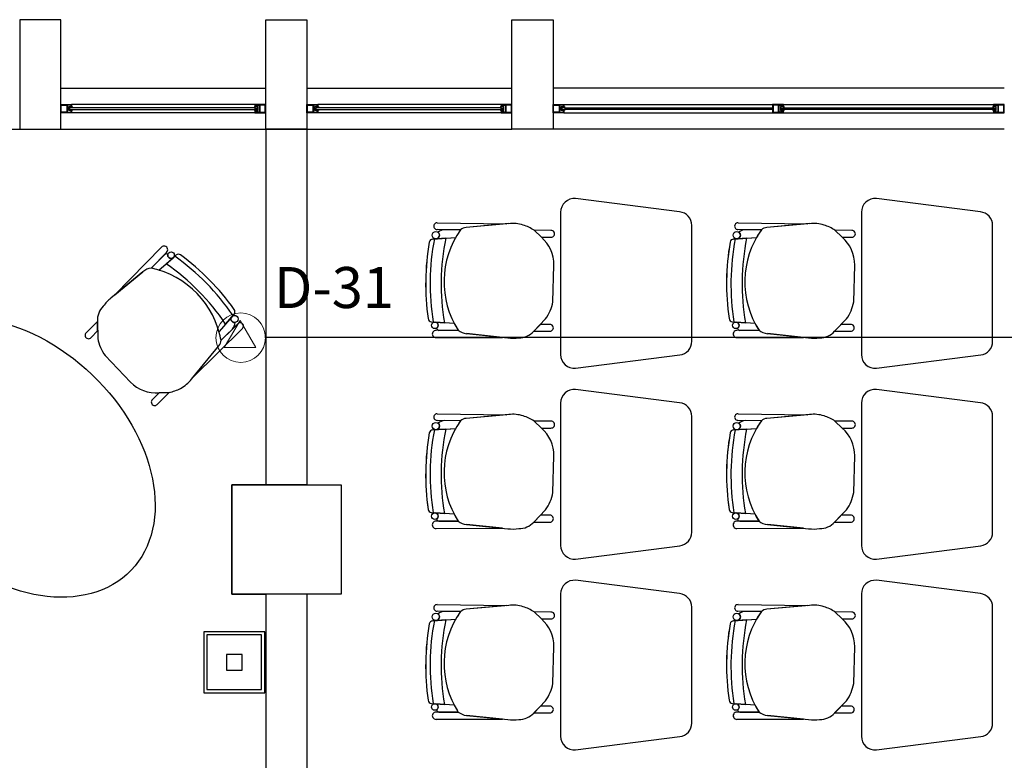
# Model space of a CAD drawing. Units: millimetres. Extents: x 46 to 314, y 39 to 76.
# Drawn here: x 293 to 297, y 73 to 76 of the extents above; entities that cross this region are included whole.
import ezdxf

# ---------------------------------------------------------------- set-up
doc = ezdxf.new("R2010")
doc.units = ezdxf.units.MM
doc.layers.add('Plano', color=251, linetype='Continuous')
doc.layers.add('Tuberia Piso', color=5, linetype='Continuous')
doc.layers.add('Salida de Datos', color=30, linetype='Continuous', lineweight=5)
doc.layers.add('TEXTO', color=7, linetype='Continuous', lineweight=5)
doc.styles.add('SIMPLEX', font='simplex.shx')

# ---------------------------------------------------------------- blocks, each defined once
blk = doc.blocks.new('A$C55952188')
at = {"layer": 'Plano', "color": 255}
for p, q in [((-21.1311, -0.3679), (-21.1311, -0.7679)), ((-20.9811, -0.3679), (-21.1311, -0.3679)), ((-20.9811, -0.7679), (-20.9811, -0.3679)), ((-20.2311, -0.7679), (-20.2311, -0.3679)), ((-20.2311, -0.3679), (-20.0811, -0.3679)), ((-20.0811, -0.3679), (-20.0811, -0.7679)), ((-19.3311, -0.7679), (-19.3311, -0.3679)), ((-19.3311, -0.3679), (-19.1811, -0.3679)), ((-19.1811, -0.3679), (-19.1811, -0.7679)), ((-20.9811, -0.6179), (-20.2311, -0.6179)), ((-20.0811, -0.6179), (-19.3311, -0.6179)), ((-17.5311, -0.6179), (-19.1811, -0.6179)), ((-20.9811, -0.7079), (-20.9811, -0.6779)), ((-20.9811, -0.6779), (-20.9631, -0.6779)), ((-20.9791, -0.6799), (-20.959, -0.6799)), ((-20.9791, -0.7059), (-20.9791, -0.6799)), ((-20.9631, -0.6779), (-20.9411, -0.6779)), ((-20.959, -0.6799), (-20.959, -0.7059)), ((-20.9431, -0.6799), (-20.957, -0.6799)), ((-20.957, -0.6799), (-20.957, -0.7059)), ((-20.9431, -0.6859), (-20.9431, -0.6799)), ((-20.2711, -0.6779), (-20.9411, -0.6779)), ((-20.9411, -0.6779), (-20.9411, -0.6859)), ((-20.2711, -0.6779), (-20.2711, -0.6859)), ((-20.249, -0.6779), (-20.2711, -0.6779)), ((-20.2691, -0.6859), (-20.2691, -0.6799)), ((-20.2691, -0.6799), (-20.2551, -0.6799)), ((-20.2551, -0.6799), (-20.2551, -0.7059)), ((-20.2331, -0.6799), (-20.2531, -0.6799)), ((-20.2531, -0.6799), (-20.2531, -0.7059)), ((-20.2311, -0.6779), (-20.249, -0.6779)), ((-20.2331, -0.7059), (-20.2331, -0.6799)), ((-20.2311, -0.7079), (-20.2311, -0.6779)), ((-20.0811, -0.7079), (-20.0811, -0.6779)), ((-20.0811, -0.6779), (-20.0631, -0.6779)), ((-20.0791, -0.6799), (-20.059, -0.6799)), ((-20.0791, -0.7059), (-20.0791, -0.6799)), ((-20.0631, -0.6779), (-20.0411, -0.6779)), ((-20.059, -0.6799), (-20.059, -0.7059)), ((-20.0431, -0.6799), (-20.057, -0.6799)), ((-20.057, -0.6799), (-20.057, -0.7059)), ((-20.0431, -0.6859), (-20.0431, -0.6799)), ((-19.3711, -0.6779), (-20.0411, -0.6779)), ((-20.0411, -0.6779), (-20.0411, -0.6859)), ((-19.3711, -0.6779), (-19.3711, -0.6859)), ((-19.349, -0.6779), (-19.3711, -0.6779)), ((-19.3691, -0.6859), (-19.3691, -0.6799)), ((-19.3691, -0.6799), (-19.3551, -0.6799)), ((-19.3551, -0.6799), (-19.3551, -0.7059)), ((-19.3331, -0.6799), (-19.3531, -0.6799)), ((-19.3531, -0.6799), (-19.3531, -0.7059)), ((-19.3311, -0.6779), (-19.349, -0.6779)), ((-19.3331, -0.7059), (-19.3331, -0.6799)), ((-19.3311, -0.7079), (-19.3311, -0.6779)), ((-19.1811, -0.7079), (-19.1811, -0.6779)), ((-19.1811, -0.6779), (-19.1631, -0.6779)), ((-19.1791, -0.6799), (-19.159, -0.6799)), ((-19.1791, -0.7059), (-19.1791, -0.6799)), ((-19.1631, -0.6779), (-19.1411, -0.6779)), ((-19.159, -0.6799), (-19.159, -0.7059)), ((-19.1431, -0.6799), (-19.157, -0.6799)), ((-19.157, -0.6799), (-19.157, -0.7059)), ((-19.1431, -0.6859), (-19.1431, -0.6799)), ((-19.1411, -0.6779), (-17.5711, -0.6779)), ((-19.1411, -0.6779), (-19.1411, -0.6859)), ((-18.3561, -0.6779), (-18.3781, -0.6779)), ((-18.3781, -0.6779), (-18.3781, -0.7079)), ((-18.3561, -0.6799), (-18.3761, -0.6799)), ((-18.3761, -0.6799), (-18.3761, -0.7059)), ((-18.3381, -0.6779), (-18.3561, -0.6779)), ((-18.3561, -0.7059), (-18.3561, -0.6799)), ((-18.3541, -0.7059), (-18.3541, -0.6799)), ((-18.3541, -0.6799), (-18.3401, -0.6799)), ((-18.3401, -0.6799), (-18.3401, -0.6859)), ((-18.3381, -0.6859), (-18.3381, -0.6779)), ((-17.5711, -0.6779), (-17.5711, -0.6859)), ((-17.549, -0.6779), (-17.5711, -0.6779)), ((-17.5691, -0.6859), (-17.5691, -0.6799)), ((-17.5691, -0.6799), (-17.5551, -0.6799)), ((-17.5551, -0.6799), (-17.5551, -0.7059)), ((-17.5331, -0.6799), (-17.5531, -0.6799)), ((-17.5531, -0.6799), (-17.5531, -0.7059)), ((-17.5311, -0.6779), (-17.549, -0.6779)), ((-17.5331, -0.7059), (-17.5331, -0.6799)), ((-17.5311, -0.7079), (-17.5311, -0.6779)), ((-20.959, -0.7079), (-20.9811, -0.7079)), ((-20.959, -0.7059), (-20.9791, -0.7059)), ((-20.9411, -0.7079), (-20.959, -0.7079)), ((-20.957, -0.7059), (-20.9431, -0.7059)), ((-20.9518, -0.6859), (-20.9431, -0.6859)), ((-20.9518, -0.6899), (-20.9518, -0.6859)), ((-20.9518, -0.6999), (-20.9518, -0.6899)), ((-20.9431, -0.6999), (-20.9518, -0.6999)), ((-20.9391, -0.6899), (-20.9488, -0.6899)), ((-20.9488, -0.6899), (-20.9488, -0.6959)), ((-20.9488, -0.6959), (-20.9391, -0.6959)), ((-20.9411, -0.6859), (-20.9431, -0.6859)), ((-20.9431, -0.6859), (-20.9391, -0.6859)), ((-20.9431, -0.7059), (-20.9431, -0.6999)), ((-20.9431, -0.6999), (-20.9411, -0.6999)), ((-20.9391, -0.6999), (-20.9431, -0.6999)), ((-20.9411, -0.6999), (-20.9411, -0.7079)), ((-20.2711, -0.7079), (-20.9411, -0.7079)), ((-20.9391, -0.6859), (-20.9391, -0.6899)), ((-20.2731, -0.6899), (-20.9391, -0.6899)), ((-20.9391, -0.6959), (-20.2731, -0.6959)), ((-20.9391, -0.6959), (-20.9391, -0.6999)), ((-20.2691, -0.6859), (-20.2731, -0.6859)), ((-20.2731, -0.6859), (-20.2731, -0.6899)), ((-20.2731, -0.6899), (-20.2634, -0.6899)), ((-20.2634, -0.6959), (-20.2731, -0.6959)), ((-20.2731, -0.6959), (-20.2731, -0.6999)), ((-20.2731, -0.6999), (-20.2691, -0.6999)), ((-20.2711, -0.6859), (-20.2691, -0.6859)), ((-20.2691, -0.6999), (-20.2711, -0.6999)), ((-20.2711, -0.6999), (-20.2711, -0.7079)), ((-20.2711, -0.7079), (-20.2531, -0.7079)), ((-20.2604, -0.6859), (-20.2691, -0.6859)), ((-20.2691, -0.7059), (-20.2691, -0.6999)), ((-20.2691, -0.6999), (-20.2604, -0.6999)), ((-20.2551, -0.7059), (-20.2691, -0.7059)), ((-20.2634, -0.6899), (-20.2634, -0.6959)), ((-20.2604, -0.6899), (-20.2604, -0.6859)), ((-20.2604, -0.6999), (-20.2604, -0.6899)), ((-20.2531, -0.7059), (-20.2331, -0.7059)), ((-20.2531, -0.7079), (-20.2311, -0.7079)), ((-20.059, -0.7079), (-20.0811, -0.7079)), ((-20.059, -0.7059), (-20.0791, -0.7059)), ((-20.0411, -0.7079), (-20.059, -0.7079)), ((-20.057, -0.7059), (-20.0431, -0.7059)), ((-20.0518, -0.6859), (-20.0431, -0.6859)), ((-20.0518, -0.6899), (-20.0518, -0.6859)), ((-20.0518, -0.6999), (-20.0518, -0.6899)), ((-20.0431, -0.6999), (-20.0518, -0.6999)), ((-20.0391, -0.6899), (-20.0488, -0.6899)), ((-20.0488, -0.6899), (-20.0488, -0.6959)), ((-20.0488, -0.6959), (-20.0391, -0.6959)), ((-20.0411, -0.6859), (-20.0431, -0.6859)), ((-20.0431, -0.6859), (-20.0391, -0.6859)), ((-20.0431, -0.7059), (-20.0431, -0.6999)), ((-20.0431, -0.6999), (-20.0411, -0.6999)), ((-20.0391, -0.6999), (-20.0431, -0.6999)), ((-20.0411, -0.6999), (-20.0411, -0.7079)), ((-19.3711, -0.7079), (-20.0411, -0.7079)), ((-20.0391, -0.6859), (-20.0391, -0.6899)), ((-19.3731, -0.6899), (-20.0391, -0.6899)), ((-20.0391, -0.6959), (-19.3731, -0.6959)), ((-20.0391, -0.6959), (-20.0391, -0.6999)), ((-19.3691, -0.6859), (-19.3731, -0.6859)), ((-19.3731, -0.6859), (-19.3731, -0.6899)), ((-19.3731, -0.6899), (-19.3634, -0.6899)), ((-19.3634, -0.6959), (-19.3731, -0.6959)), ((-19.3731, -0.6959), (-19.3731, -0.6999)), ((-19.3731, -0.6999), (-19.3691, -0.6999)), ((-19.3711, -0.6859), (-19.3691, -0.6859)), ((-19.3691, -0.6999), (-19.3711, -0.6999)), ((-19.3711, -0.6999), (-19.3711, -0.7079)), ((-19.3711, -0.7079), (-19.3531, -0.7079)), ((-19.3604, -0.6859), (-19.3691, -0.6859)), ((-19.3691, -0.7059), (-19.3691, -0.6999)), ((-19.3691, -0.6999), (-19.3604, -0.6999)), ((-19.3551, -0.7059), (-19.3691, -0.7059)), ((-19.3634, -0.6899), (-19.3634, -0.6959)), ((-19.3604, -0.6899), (-19.3604, -0.6859)), ((-19.3604, -0.6999), (-19.3604, -0.6899)), ((-19.3531, -0.7059), (-19.3331, -0.7059)), ((-19.3531, -0.7079), (-19.3311, -0.7079)), ((-19.159, -0.7079), (-19.1811, -0.7079)), ((-19.159, -0.7059), (-19.1791, -0.7059)), ((-19.1411, -0.7079), (-19.159, -0.7079)), ((-19.157, -0.7059), (-19.1431, -0.7059)), ((-19.1518, -0.6859), (-19.1431, -0.6859)), ((-19.1518, -0.6899), (-19.1518, -0.6859)), ((-19.1518, -0.6999), (-19.1518, -0.6899)), ((-19.1431, -0.6999), (-19.1518, -0.6999)), ((-19.1391, -0.6899), (-19.1488, -0.6899)), ((-19.1488, -0.6899), (-19.1488, -0.6959)), ((-19.1488, -0.6959), (-19.1391, -0.6959)), ((-19.1411, -0.6859), (-19.1431, -0.6859)), ((-19.1431, -0.6859), (-19.1391, -0.6859)), ((-19.1431, -0.7059), (-19.1431, -0.6999)), ((-19.1431, -0.6999), (-19.1411, -0.6999)), ((-19.1391, -0.6999), (-19.1431, -0.6999)), ((-19.1411, -0.6999), (-19.1411, -0.7079)), ((-19.1411, -0.7079), (-17.5711, -0.7079)), ((-19.1391, -0.6859), (-19.1391, -0.6899)), ((-19.1391, -0.6899), (-18.3781, -0.6899)), ((-18.3781, -0.6959), (-19.1391, -0.6959)), ((-19.1391, -0.6959), (-19.1391, -0.6999)), ((-18.3781, -0.7079), (-18.3602, -0.7079)), ((-18.3761, -0.7059), (-18.3561, -0.7059)), ((-18.3602, -0.7079), (-18.3381, -0.7079)), ((-18.3401, -0.7059), (-18.3541, -0.7059)), ((-18.3401, -0.6859), (-18.3489, -0.6859)), ((-18.3489, -0.6859), (-18.3489, -0.6959)), ((-18.3489, -0.6959), (-18.3489, -0.6999)), ((-18.3489, -0.6999), (-18.3401, -0.6999)), ((-18.3459, -0.6899), (-17.5731, -0.6899)), ((-18.3459, -0.6959), (-18.3459, -0.6899)), ((-18.3459, -0.6899), (-18.3361, -0.6899)), ((-17.5731, -0.6959), (-18.3459, -0.6959)), ((-18.3361, -0.6959), (-18.3459, -0.6959)), ((-18.3401, -0.6859), (-18.3381, -0.6859)), ((-18.3361, -0.6859), (-18.3401, -0.6859)), ((-18.3381, -0.6999), (-18.3401, -0.6999)), ((-18.3401, -0.6999), (-18.3401, -0.7059)), ((-18.3401, -0.6999), (-18.3361, -0.6999)), ((-18.3381, -0.7079), (-18.3381, -0.6999)), ((-18.3361, -0.6899), (-18.3361, -0.6859)), ((-18.3361, -0.6999), (-18.3361, -0.6959)), ((-17.5691, -0.6859), (-17.5731, -0.6859)), ((-17.5731, -0.6859), (-17.5731, -0.6899)), ((-17.5731, -0.6899), (-17.5634, -0.6899)), ((-17.5634, -0.6959), (-17.5731, -0.6959)), ((-17.5731, -0.6959), (-17.5731, -0.6999)), ((-17.5731, -0.6999), (-17.5691, -0.6999)), ((-17.5711, -0.6859), (-17.5691, -0.6859)), ((-17.5691, -0.6999), (-17.5711, -0.6999)), ((-17.5711, -0.6999), (-17.5711, -0.7079)), ((-17.5711, -0.7079), (-17.5531, -0.7079)), ((-17.5604, -0.6859), (-17.5691, -0.6859)), ((-17.5691, -0.7059), (-17.5691, -0.6999)), ((-17.5691, -0.6999), (-17.5604, -0.6999)), ((-17.5551, -0.7059), (-17.5691, -0.7059)), ((-17.5634, -0.6899), (-17.5634, -0.6959)), ((-17.5604, -0.6899), (-17.5604, -0.6859)), ((-17.5604, -0.6999), (-17.5604, -0.6899)), ((-17.5531, -0.7059), (-17.5331, -0.7059)), ((-17.5531, -0.7079), (-17.5311, -0.7079)), ((-27.2811, -0.7679), (-20.2311, -0.7679)), ((-21.1311, -0.7679), (-20.9811, -0.7679)), ((-20.9811, -0.7679), (-20.2311, -0.7679)), ((-20.2311, -0.7679), (-20.2311, -2.068)), ((-20.0811, -0.7679), (-20.2311, -0.7679)), ((-20.0811, -0.7679), (-19.3311, -0.7679)), ((-19.1811, -0.7679), (-19.3311, -0.7679)), ((-17.5311, -0.7679), (-19.1811, -0.7679)), ((-18.7187, -1.0707), (-19.0987, -1.0222)), ((-17.6187, -1.0707), (-17.9987, -1.0222)), ((-19.1537, -1.0719), (-19.1537, -1.5924)), ((-18.0537, -1.0719), (-18.0537, -1.5924)), ((-19.6046, -1.1109), (-19.6046, -1.1109)), ((-19.6046, -1.1109), (-19.3495, -1.1143)), ((-19.343, -1.1137), (-19.4992, -1.1278)), ((-19.3495, -1.1143), (-19.4992, -1.1278)), ((-18.5046, -1.1109), (-18.5046, -1.1109)), ((-18.5046, -1.1109), (-18.2495, -1.1143)), ((-18.243, -1.1137), (-18.3992, -1.1278)), ((-18.2495, -1.1143), (-18.3992, -1.1278)), ((-19.5193, -1.1365), (-19.6049, -1.1353)), ((-19.6049, -1.1353), (-19.6049, -1.1353)), ((-19.5193, -1.1365), (-19.5777, -1.1357)), ((-19.1889, -1.1382), (-19.2503, -1.1379)), ((-19.2503, -1.1379), (-19.2235, -1.1633)), ((-19.2235, -1.1633), (-19.2503, -1.1379)), ((-18.6737, -1.5439), (-18.6737, -1.1204)), ((-18.4193, -1.1365), (-18.5049, -1.1353)), ((-18.5049, -1.1353), (-18.5049, -1.1353)), ((-18.4193, -1.1365), (-18.4777, -1.1357)), ((-18.0889, -1.1382), (-18.1503, -1.1379)), ((-18.1503, -1.1379), (-18.1235, -1.1633)), ((-18.1235, -1.1633), (-18.1503, -1.1379)), ((-17.5737, -1.5439), (-17.5737, -1.1204)), ((-19.621, -1.17), (-19.5369, -1.1643)), ((-19.5731, -1.1667), (-19.621, -1.17)), ((-19.621, -1.17), (-19.621, -1.17)), ((-19.6077, -1.1691), (-19.5731, -1.1667)), ((-19.5731, -1.1667), (-19.5369, -1.1643)), ((-19.5731, -1.1667), (-19.5731, -1.1667)), ((-19.2235, -1.1633), (-19.1889, -1.1633)), ((-18.521, -1.17), (-18.4369, -1.1643)), ((-18.4731, -1.1667), (-18.521, -1.17)), ((-18.521, -1.17), (-18.521, -1.17)), ((-18.5077, -1.1691), (-18.4731, -1.1667)), ((-18.4731, -1.1667), (-18.4369, -1.1643)), ((-18.4731, -1.1667), (-18.4731, -1.1667)), ((-18.1235, -1.1633), (-18.0889, -1.1633)), ((-20.6128, -1.2001), (-20.7828, -1.3739)), ((-20.6128, -1.2001), (-20.7828, -1.3739)), ((-20.6504, -1.2762), (-20.5939, -1.2187)), ((-20.6504, -1.2762), (-20.5939, -1.2187)), ((-20.6128, -1.2001), (-20.6128, -1.2001)), ((-20.601, -1.2259), (-20.6504, -1.2762)), ((-20.6222, -1.2836), (-20.5692, -1.2372)), ((-20.6222, -1.2836), (-20.5705, -1.2383)), ((-20.5599, -1.229), (-20.5956, -1.2602)), ((-20.5599, -1.229), (-20.5599, -1.229)), ((-20.6806, -1.2894), (-20.7975, -1.3861)), ((-20.7828, -1.3739), (-20.6806, -1.2894)), ((-20.5956, -1.2602), (-20.5956, -1.2602)), ((-19.1817, -1.3993), (-19.1776, -1.2651)), ((-18.0817, -1.3993), (-18.0776, -1.2651)), ((-20.8469, -1.4709), (-20.8879, -1.5125)), ((-20.8469, -1.4706), (-20.8453, -1.5332)), ((-20.846, -1.506), (-20.8469, -1.4709)), ((-20.3474, -1.4441), (-20.4023, -1.508)), ((-20.3787, -1.4806), (-20.3474, -1.4441)), ((-20.356, -1.4542), (-20.3787, -1.4806)), ((-20.3474, -1.4441), (-20.3474, -1.4441)), ((-19.6252, -1.4724), (-19.6252, -1.4724)), ((-19.6252, -1.4724), (-19.5778, -1.4759)), ((-19.5425, -1.4785), (-19.6128, -1.4733)), ((-19.5425, -1.4785), (-19.611, -1.4734)), ((-19.5778, -1.4759), (-19.5778, -1.4759)), ((-19.2516, -1.5073), (-19.2082, -1.4622)), ((-18.5252, -1.4724), (-18.5252, -1.4724)), ((-18.5252, -1.4724), (-18.4778, -1.4759)), ((-18.4425, -1.4785), (-18.5128, -1.4733)), ((-18.4425, -1.4785), (-18.511, -1.4734)), ((-18.4778, -1.4759), (-18.4778, -1.4759)), ((-18.1516, -1.5073), (-18.1082, -1.4622)), ((-20.87, -1.5301), (-20.846, -1.506)), ((-20.3168, -1.4973), (-20.4983, -1.6767)), ((-20.3787, -1.4806), (-20.4023, -1.508)), ((-20.3949, -1.54), (-20.3339, -1.4799)), ((-20.3949, -1.54), (-20.3533, -1.4991)), ((-20.3787, -1.4806), (-20.3787, -1.4806)), ((-20.3339, -1.4799), (-20.3339, -1.4799)), ((-20.3168, -1.4973), (-20.3168, -1.4973)), ((-19.528, -1.5037), (-19.6086, -1.5039)), ((-19.528, -1.5037), (-19.6086, -1.5039)), ((-19.5985, -1.5038), (-19.528, -1.5037)), ((-19.2271, -1.4818), (-19.2514, -1.5071)), ((-19.2514, -1.5071), (-19.193, -1.5071)), ((-19.193, -1.482), (-19.2271, -1.4818)), ((-18.428, -1.5037), (-18.5086, -1.5039)), ((-18.428, -1.5037), (-18.5086, -1.5039)), ((-18.4985, -1.5038), (-18.428, -1.5037)), ((-18.1271, -1.4818), (-18.1514, -1.5071)), ((-18.1514, -1.5071), (-18.093, -1.5071)), ((-18.093, -1.482), (-18.1271, -1.4818)), ((-19.6086, -1.5304), (-19.3655, -1.5295)), ((-19.6086, -1.5304), (-19.3655, -1.5295)), ((-19.6086, -1.5304), (-19.6086, -1.5304)), ((-19.4974, -1.5159), (-19.3465, -1.5314)), ((-19.3655, -1.5295), (-19.4974, -1.5159)), ((-18.5086, -1.5304), (-18.2655, -1.5295)), ((-18.5086, -1.5304), (-18.2655, -1.5295)), ((-18.5086, -1.5304), (-18.5086, -1.5304)), ((-18.3974, -1.5159), (-18.2465, -1.5314)), ((-18.2655, -1.5295), (-18.3974, -1.5159)), ((-20.5024, -1.6817), (-20.4028, -1.5605)), ((-20.4983, -1.6767), (-20.4028, -1.5605)), ((-20.8191, -1.5962), (-20.7262, -1.6933)), ((-19.0987, -1.6422), (-18.7174, -1.5935)), ((-17.9987, -1.6422), (-17.6174, -1.5935)), ((-18.7187, -1.7685), (-19.0987, -1.72)), ((-17.6187, -1.7685), (-17.9987, -1.72)), ((-20.6215, -1.732), (-20.6459, -1.7567)), ((-20.6279, -1.7743), (-20.5846, -1.7307)), ((-20.5846, -1.7307), (-20.6215, -1.732)), ((-20.6215, -1.732), (-20.5846, -1.7307)), ((-19.1537, -1.7697), (-19.1537, -2.2902)), ((-18.0537, -1.7697), (-18.0537, -2.2902)), ((-19.5193, -1.8343), (-19.6049, -1.8331)), ((-19.6049, -1.8331), (-19.6049, -1.8331)), ((-19.6046, -1.8087), (-19.6046, -1.8087)), ((-19.6046, -1.8087), (-19.3495, -1.8121)), ((-19.5193, -1.8343), (-19.5777, -1.8335)), ((-19.343, -1.8115), (-19.4992, -1.8256)), ((-19.3495, -1.8121), (-19.4992, -1.8256)), ((-19.1889, -1.8359), (-19.2503, -1.8357)), ((-19.2503, -1.8357), (-19.2235, -1.8611)), ((-19.2235, -1.8611), (-19.2503, -1.8357)), ((-18.6737, -2.2417), (-18.6737, -1.8182)), ((-18.4193, -1.8343), (-18.5049, -1.8331)), ((-18.5049, -1.8331), (-18.5049, -1.8331)), ((-18.5046, -1.8087), (-18.5046, -1.8087)), ((-18.5046, -1.8087), (-18.2495, -1.8121)), ((-18.4193, -1.8343), (-18.4777, -1.8335)), ((-18.243, -1.8115), (-18.3992, -1.8256)), ((-18.2495, -1.8121), (-18.3992, -1.8256)), ((-18.0889, -1.8359), (-18.1503, -1.8357)), ((-18.1503, -1.8357), (-18.1235, -1.8611)), ((-18.1235, -1.8611), (-18.1503, -1.8357)), ((-17.5737, -2.2417), (-17.5737, -1.8182)), ((-19.621, -1.8677), (-19.5369, -1.8621)), ((-19.5731, -1.8645), (-19.621, -1.8677)), ((-19.621, -1.8677), (-19.621, -1.8677)), ((-19.6077, -1.8668), (-19.5731, -1.8645)), ((-19.5731, -1.8645), (-19.5369, -1.8621)), ((-19.5731, -1.8645), (-19.5731, -1.8645)), ((-19.2235, -1.8611), (-19.1889, -1.8611)), ((-18.521, -1.8677), (-18.4369, -1.8621)), ((-18.4731, -1.8645), (-18.521, -1.8677)), ((-18.521, -1.8677), (-18.521, -1.8677)), ((-18.5077, -1.8668), (-18.4731, -1.8645)), ((-18.4731, -1.8645), (-18.4369, -1.8621)), ((-18.4731, -1.8645), (-18.4731, -1.8645)), ((-18.1235, -1.8611), (-18.0889, -1.8611)), ((-19.1817, -2.0971), (-19.1776, -1.9628)), ((-18.0817, -2.0971), (-18.0776, -1.9628)), ((-20.2311, -2.068), (-20.356, -2.068)), ((-20.356, -2.068), (-20.356, -2.468)), ((-19.2516, -2.2051), (-19.2082, -2.16)), ((-18.1516, -2.2051), (-18.1082, -2.16)), ((-19.6252, -2.1701), (-19.6252, -2.1701)), ((-19.6252, -2.1701), (-19.5778, -2.1736)), ((-19.5425, -2.1763), (-19.6128, -2.1711)), ((-19.5425, -2.1763), (-19.611, -2.1712)), ((-19.5778, -2.1736), (-19.5778, -2.1736)), ((-19.2271, -2.1796), (-19.2514, -2.2049)), ((-19.193, -2.1797), (-19.2271, -2.1796)), ((-18.5252, -2.1701), (-18.5252, -2.1701)), ((-18.5252, -2.1701), (-18.4778, -2.1736)), ((-18.4425, -2.1763), (-18.5128, -2.1711)), ((-18.4425, -2.1763), (-18.511, -2.1712)), ((-18.4778, -2.1736), (-18.4778, -2.1736)), ((-18.1271, -2.1796), (-18.1514, -2.2049)), ((-18.093, -2.1797), (-18.1271, -2.1796)), ((-19.528, -2.2015), (-19.6086, -2.2016)), ((-19.528, -2.2015), (-19.6086, -2.2016)), ((-19.6086, -2.2281), (-19.3655, -2.2273)), ((-19.6086, -2.2281), (-19.3655, -2.2273)), ((-19.6086, -2.2281), (-19.6086, -2.2281)), ((-19.5985, -2.2016), (-19.528, -2.2015)), ((-19.4974, -2.2137), (-19.3465, -2.2292)), ((-19.3655, -2.2273), (-19.4974, -2.2137)), ((-19.2514, -2.2049), (-19.193, -2.2049)), ((-18.428, -2.2015), (-18.5086, -2.2016)), ((-18.428, -2.2015), (-18.5086, -2.2016)), ((-18.5086, -2.2281), (-18.2655, -2.2273)), ((-18.5086, -2.2281), (-18.2655, -2.2273)), ((-18.5086, -2.2281), (-18.5086, -2.2281)), ((-18.4985, -2.2016), (-18.428, -2.2015)), ((-18.3974, -2.2137), (-18.2465, -2.2292)), ((-18.2655, -2.2273), (-18.3974, -2.2137)), ((-18.1514, -2.2049), (-18.093, -2.2049)), ((-19.0987, -2.34), (-18.7174, -2.2913)), ((-17.9987, -2.34), (-17.6174, -2.2913)), ((-18.7187, -2.4662), (-19.0987, -2.4177)), ((-17.6187, -2.4662), (-17.9987, -2.4177)), ((-20.356, -2.468), (-20.2311, -2.468)), ((-20.2311, -2.468), (-20.2311, -8.384)), ((-19.1537, -2.4675), (-19.1537, -2.988)), ((-18.0537, -2.4675), (-18.0537, -2.988)), ((-19.6046, -2.5064), (-19.6046, -2.5064)), ((-19.6046, -2.5064), (-19.3495, -2.5099)), ((-19.343, -2.5093), (-19.4992, -2.5234)), ((-19.3495, -2.5099), (-19.4992, -2.5234)), ((-18.6737, -2.9395), (-18.6737, -2.516)), ((-18.5046, -2.5064), (-18.5046, -2.5064)), ((-18.5046, -2.5064), (-18.2495, -2.5099)), ((-18.243, -2.5093), (-18.3992, -2.5234)), ((-18.2495, -2.5099), (-18.3992, -2.5234)), ((-17.5737, -2.9395), (-17.5737, -2.516)), ((-19.5193, -2.5321), (-19.6049, -2.5308)), ((-19.6049, -2.5308), (-19.6049, -2.5308)), ((-19.5193, -2.5321), (-19.5777, -2.5312)), ((-19.1889, -2.5337), (-19.2503, -2.5335)), ((-19.2503, -2.5335), (-19.2235, -2.5589)), ((-19.2235, -2.5589), (-19.2503, -2.5335)), ((-18.4193, -2.5321), (-18.5049, -2.5308)), ((-18.5049, -2.5308), (-18.5049, -2.5308)), ((-18.4193, -2.5321), (-18.4777, -2.5312)), ((-18.0889, -2.5337), (-18.1503, -2.5335)), ((-18.1503, -2.5335), (-18.1235, -2.5589)), ((-18.1235, -2.5589), (-18.1503, -2.5335)), ((-19.621, -2.5655), (-19.5369, -2.5598)), ((-19.5731, -2.5623), (-19.621, -2.5655)), ((-19.621, -2.5655), (-19.621, -2.5655)), ((-19.6077, -2.5646), (-19.5731, -2.5623)), ((-19.5731, -2.5623), (-19.5369, -2.5598)), ((-19.5731, -2.5623), (-19.5731, -2.5623)), ((-19.2235, -2.5589), (-19.1889, -2.5589)), ((-18.521, -2.5655), (-18.4369, -2.5598)), ((-18.4731, -2.5623), (-18.521, -2.5655)), ((-18.521, -2.5655), (-18.521, -2.5655)), ((-18.5077, -2.5646), (-18.4731, -2.5623)), ((-18.4731, -2.5623), (-18.4369, -2.5598)), ((-18.4731, -2.5623), (-18.4731, -2.5623)), ((-18.1235, -2.5589), (-18.0889, -2.5589)), ((-19.1817, -2.7949), (-19.1776, -2.6606)), ((-18.0817, -2.7949), (-18.0776, -2.6606)), ((-19.6252, -2.8679), (-19.6252, -2.8679)), ((-19.6252, -2.8679), (-19.5778, -2.8714)), ((-19.5425, -2.874), (-19.6128, -2.8688)), ((-19.5425, -2.874), (-19.611, -2.869)), ((-19.5778, -2.8714), (-19.5778, -2.8714)), ((-19.2516, -2.9029), (-19.2082, -2.8578)), ((-19.2271, -2.8774), (-19.2514, -2.9027)), ((-19.193, -2.8775), (-19.2271, -2.8774)), ((-18.5252, -2.8679), (-18.5252, -2.8679)), ((-18.5252, -2.8679), (-18.4778, -2.8714)), ((-18.4425, -2.874), (-18.5128, -2.8688)), ((-18.4425, -2.874), (-18.511, -2.869)), ((-18.4778, -2.8714), (-18.4778, -2.8714)), ((-18.1516, -2.9029), (-18.1082, -2.8578)), ((-18.1271, -2.8774), (-18.1514, -2.9027)), ((-18.093, -2.8775), (-18.1271, -2.8774)), ((-19.528, -2.8993), (-19.6086, -2.8994)), ((-19.528, -2.8993), (-19.6086, -2.8994)), ((-19.5985, -2.8994), (-19.528, -2.8993)), ((-19.4974, -2.9115), (-19.3465, -2.927)), ((-19.3655, -2.925), (-19.4974, -2.9115)), ((-19.2514, -2.9027), (-19.193, -2.9027)), ((-18.428, -2.8993), (-18.5086, -2.8994)), ((-18.428, -2.8993), (-18.5086, -2.8994)), ((-18.4985, -2.8994), (-18.428, -2.8993)), ((-18.3974, -2.9115), (-18.2465, -2.927)), ((-18.2655, -2.925), (-18.3974, -2.9115)), ((-18.1514, -2.9027), (-18.093, -2.9027)), ((-19.6086, -2.9259), (-19.3655, -2.925)), ((-19.6086, -2.9259), (-19.3655, -2.925)), ((-19.6086, -2.9259), (-19.6086, -2.9259)), ((-18.5086, -2.9259), (-18.2655, -2.925)), ((-18.5086, -2.9259), (-18.2655, -2.925)), ((-18.5086, -2.9259), (-18.5086, -2.9259)), ((-19.0987, -3.0377), (-18.7174, -2.9891)), ((-17.9987, -3.0377), (-17.6174, -2.9891))]:
    blk.add_line(p, q, dxfattribs=at)
at = {"layer": 'Plano', "color": 255, "linetype": 'ByBlock'}
for p, q in [((-20.2311, -0.7679), (-20.0811, -0.7679)), ((-20.0811, -0.7679), (-20.0811, -2.068)), ((-20.0811, -2.068), (-20.2311, -2.068)), ((-20.0811, -2.468), (-20.0811, -9.0678))]:
    blk.add_line(p, q, dxfattribs=at)
at = {"layer": 'Plano', "color": 255, "ltscale": 10}
for p, q in [((-20.2348, -2.6058), (-20.4582, -2.6058)), ((-20.4582, -2.6058), (-20.4582, -2.8292)), ((-20.2465, -2.6175), (-20.4465, -2.6175)), ((-20.4465, -2.6175), (-20.4465, -2.8175)), ((-20.2465, -2.8175), (-20.2465, -2.6175)), ((-20.2348, -2.8292), (-20.2348, -2.6058)), ((-20.3179, -2.6888), (-20.3752, -2.6888)), ((-20.3752, -2.6888), (-20.3752, -2.7462)), ((-20.3179, -2.7462), (-20.3179, -2.6888)), ((-20.3752, -2.7462), (-20.3179, -2.7462)), ((-20.4582, -2.8292), (-20.2348, -2.8292)), ((-20.4465, -2.8175), (-20.2465, -2.8175))]:
    blk.add_line(p, q, dxfattribs=at)
at = {"layer": 'Plano', "color": 255}
blk.add_lwpolyline([(-20.356, -2.068), (-19.956, -2.068), (-19.956, -2.468), (-20.356, -2.468)], close=True, dxfattribs=at)
for centre, radius in [((-19.6095, -1.1559), 0.0133), ((-18.5095, -1.1559), 0.0133), ((-20.5778, -1.2287), 0.0121), ((-20.3454, -1.4622), 0.0133), ((-19.6128, -1.4854), 0.0121), ((-18.5128, -1.4854), 0.0121), ((-19.6095, -1.8536), 0.0133), ((-18.5095, -1.8536), 0.0133), ((-19.6128, -2.1831), 0.0121), ((-18.5128, -2.1831), 0.0121), ((-19.6095, -2.5514), 0.0133), ((-18.5095, -2.5514), 0.0133), ((-19.6128, -2.8809), 0.0121), ((-18.5128, -2.8809), 0.0121)]:
    blk.add_circle(centre, radius, dxfattribs=at)
for centre, radius, start, end in [((-19.1037, -1.0719), 0.05, 84.2221, 180), ((-18.0037, -1.0719), 0.05, 84.2221, 180), ((-18.7237, -1.1204), 0.05, 360, 84.2221), ((-17.6237, -1.1204), 0.05, 360, 84.2221), ((-19.6049, -1.1231), 0.0122, 88.465, 270), ((-19.3284, -1.2406), 0.1277, 72.6361, 96.5677), ((-18.5049, -1.1231), 0.0122, 88.465, 270), ((-18.2284, -1.2406), 0.1277, 72.6361, 96.5677), ((-19.5736, -1.1804), 0.0449, 95.2038, 128.3882), ((-19.5736, -1.1804), 0.0449, 95.2038, 128.3882), ((-19.6095, -1.1559), 0.0133, 360, 52.9926), ((-19.2505, -1.3265), 0.3292, 144.7543, 212.5593), ((-19.2505, -1.3265), 0.3292, 144.7543, 150.4712), ((-19.4962, -1.1624), 0.0347, 94.897, 131.833), ((-19.496, -1.1629), 0.0352, 95.1592, 131.5708), ((-19.3394, -1.2719), 0.1609, 56.3745, 72.201), ((-19.1882, -1.1507), 0.0126, 266.8188, 93.1812), ((-18.4736, -1.1804), 0.0449, 95.2038, 128.3882), ((-18.4736, -1.1804), 0.0449, 95.2038, 128.3882), ((-18.5095, -1.1559), 0.0133, 360, 52.9926), ((-18.1505, -1.3265), 0.3292, 144.7543, 212.5593), ((-18.1505, -1.3265), 0.3292, 144.7543, 150.4712), ((-18.3962, -1.1624), 0.0347, 94.897, 131.833), ((-18.396, -1.1629), 0.0352, 95.1592, 131.5708), ((-18.2394, -1.2719), 0.1609, 56.3745, 72.201), ((-18.0882, -1.1507), 0.0126, 266.8188, 93.1812), ((-18.7601, -1.3339), 0.8867, 170.0835, 188.2265), ((-18.7553, -1.334), 0.8914, 170.1321, 188.1776), ((-19.6201, -1.1835), 0.0136, 93.8768, 170.0835), ((-19.6201, -1.1835), 0.0136, 93.8768, 170.0835), ((-18.7601, -1.3339), 0.8705, 169.1182, 189.1824), ((-18.7601, -1.3339), 0.8705, 169.1182, 189.1824), ((-19.6095, -1.1559), 0.0133, 277.6715, 0), ((-18.7601, -1.3339), 0.83, 168.3809, 189.8498), ((-18.7601, -1.3339), 0.83, 168.3809, 189.8498), ((-19.3126, -1.2647), 0.1349, 359.8457, 48.7143), ((-17.6601, -1.3339), 0.8867, 170.0835, 188.2265), ((-17.6553, -1.334), 0.8914, 170.1321, 188.1776), ((-18.5201, -1.1835), 0.0136, 93.8768, 170.0835), ((-18.5201, -1.1835), 0.0136, 93.8768, 170.0835), ((-17.6601, -1.3339), 0.8705, 169.1182, 189.1824), ((-17.6601, -1.3339), 0.8705, 169.1182, 189.1824), ((-18.5095, -1.1559), 0.0133, 277.6715, 0), ((-17.6601, -1.3339), 0.83, 168.3809, 189.8498), ((-17.6601, -1.3339), 0.83, 168.3809, 189.8498), ((-18.2126, -1.2647), 0.1349, 359.8457, 48.7143), ((-20.603, -1.209), 0.0133, 313.3321, 137.7267), ((-20.603, -1.209), 0.0133, 313.3321, 137.7267), ((-20.5953, -1.2352), 0.0109, 58.1779, 121.5834), ((-20.5953, -1.2352), 0.0109, 58.1779, 121.5834), ((-20.5778, -1.2287), 0.0121, 166.8375, 225.4325), ((-20.5778, -1.2287), 0.0121, 225.4325, 307.0994), ((-21.0683, -1.9425), 0.8705, 34.5507, 54.6149), ((-21.0683, -1.9425), 0.8705, 34.5507, 54.6149), ((-20.5509, -1.2392), 0.0136, 53.659, 131.198), ((-20.5509, -1.2392), 0.0136, 53.659, 131.198), ((-21.0683, -1.9425), 0.8867, 35.516, 53.659), ((-21.0717, -1.9458), 0.8914, 35.5646, 53.6101), ((-20.6441, -1.3317), 0.0558, 96.481, 130.7537), ((-20.6441, -1.3317), 0.0558, 96.481, 130.7537), ((-20.7189, -1.5983), 0.3292, 10.1869, 77.9918), ((-20.7189, -1.5983), 0.3292, 72.916, 77.9918), ((-21.0683, -1.9425), 0.83, 33.8134, 55.2823), ((-21.0683, -1.9425), 0.83, 33.8134, 55.2823), ((-20.69, -1.517), 0.1694, 129.3967, 143.051), ((-19.3301, -1.3737), 0.1506, 324.0334, 350.2305), ((-18.2301, -1.3737), 0.1506, 324.0334, 350.2305), ((-20.773, -1.4674), 0.074, 135.0712, 182.4767), ((-20.3577, -1.4353), 0.0136, 319.3093, 35.516), ((-20.3577, -1.4353), 0.0136, 319.3093, 35.516), ((-20.3454, -1.4622), 0.0133, 143.104, 225.4325), ((-20.3454, -1.4622), 0.0133, 225.4325, 278.4251), ((-20.388, -1.4706), 0.0449, 320.6363, 353.8207), ((-20.388, -1.4706), 0.0449, 320.6363, 353.8207), ((-19.6242, -1.4588), 0.0136, 188.2265, 265.7655), ((-19.6242, -1.4588), 0.0136, 188.2265, 265.7655), ((-19.6128, -1.4854), 0.0121, 360, 81.6668), ((-18.5242, -1.4588), 0.0136, 188.2265, 265.7655), ((-18.5242, -1.4588), 0.0136, 188.2265, 265.7655), ((-18.5128, -1.4854), 0.0121, 360, 81.6668), ((-20.7189, -1.5983), 0.3292, 10.1869, 15.9037), ((-20.3252, -1.4885), 0.0122, 313.8975, 135.4325), ((-19.6091, -1.5171), 0.0133, 87.8995, 272.2942), ((-19.6091, -1.5171), 0.0133, 87.8995, 272.2942), ((-19.6128, -1.4854), 0.0121, 301.405, 0), ((-19.5959, -1.4933), 0.0109, 192.7454, 256.1509), ((-19.5959, -1.4933), 0.0109, 192.7454, 256.1509), ((-19.2505, -1.3265), 0.3292, 207.4835, 212.5593), ((-19.4929, -1.4603), 0.0558, 231.0485, 265.3212), ((-19.4929, -1.4603), 0.0558, 231.0485, 265.3212), ((-19.3057, -1.4569), 0.074, 269.6386, 317.0441), ((-19.1923, -1.4945), 0.0126, 266.8188, 93.1812), ((-18.5091, -1.5171), 0.0133, 87.8995, 272.2942), ((-18.5091, -1.5171), 0.0133, 87.8995, 272.2942), ((-18.5128, -1.4854), 0.0121, 301.405, 0), ((-18.4959, -1.4933), 0.0109, 192.7454, 256.1509), ((-18.4959, -1.4933), 0.0109, 192.7454, 256.1509), ((-18.1505, -1.3265), 0.3292, 207.4835, 212.5593), ((-18.3929, -1.4603), 0.0558, 231.0485, 265.3212), ((-18.3929, -1.4603), 0.0558, 231.0485, 265.3212), ((-18.2057, -1.4569), 0.074, 269.6386, 317.0441), ((-18.0923, -1.4945), 0.0126, 266.8188, 93.1812), ((-20.8794, -1.5218), 0.0126, 132.2513, 318.6137), ((-20.6967, -1.5084), 0.1506, 189.466, 215.663), ((-20.4296, -1.5384), 0.0347, 320.3296, 357.2655), ((-20.43, -1.5382), 0.0352, 320.5917, 357.0033), ((-19.3287, -1.363), 0.1694, 263.9642, 277.6185), ((-18.7237, -1.5439), 0.05, 277.2734, 360), ((-18.2287, -1.363), 0.1694, 263.9642, 277.6185), ((-17.6237, -1.5439), 0.05, 277.2734, 360), ((-19.1037, -1.5924), 0.05, 180, 275.7779), ((-18.0037, -1.5924), 0.05, 180, 275.7779), ((-20.6031, -1.6031), 0.1277, 298.0686, 322.0002), ((-20.6313, -1.5974), 0.1349, 225.2782, 274.1468), ((-20.6176, -1.5733), 0.1609, 281.807, 297.6335), ((-19.1037, -1.7697), 0.05, 84.2221, 180), ((-18.0037, -1.7697), 0.05, 84.2221, 180), ((-20.6374, -1.766), 0.0126, 132.2513, 318.6137), ((-18.7237, -1.8182), 0.05, 360, 84.2221), ((-17.6237, -1.8182), 0.05, 360, 84.2221), ((-19.6049, -1.8209), 0.0122, 88.465, 270), ((-19.5736, -1.8782), 0.0449, 95.2038, 128.3882), ((-19.5736, -1.8782), 0.0449, 95.2038, 128.3882), ((-19.2505, -2.0243), 0.3292, 144.7543, 212.5593), ((-19.2505, -2.0243), 0.3292, 144.7543, 150.4712), ((-19.4962, -1.8602), 0.0347, 94.897, 131.833), ((-19.496, -1.8607), 0.0352, 95.1592, 131.5708), ((-19.3284, -1.9384), 0.1277, 72.6361, 96.5677), ((-19.3394, -1.9696), 0.1609, 56.3745, 72.201), ((-19.1882, -1.8485), 0.0126, 266.8188, 93.1812), ((-18.5049, -1.8209), 0.0122, 88.465, 270), ((-18.4736, -1.8782), 0.0449, 95.2038, 128.3882), ((-18.4736, -1.8782), 0.0449, 95.2038, 128.3882), ((-18.1505, -2.0243), 0.3292, 144.7543, 212.5593), ((-18.1505, -2.0243), 0.3292, 144.7543, 150.4712), ((-18.3962, -1.8602), 0.0347, 94.897, 131.833), ((-18.396, -1.8607), 0.0352, 95.1592, 131.5708), ((-18.2284, -1.9384), 0.1277, 72.6361, 96.5677), ((-18.2394, -1.9696), 0.1609, 56.3745, 72.201), ((-18.0882, -1.8485), 0.0126, 266.8188, 93.1812), ((-19.6201, -1.8813), 0.0136, 93.8768, 170.0835), ((-19.6201, -1.8813), 0.0136, 93.8768, 170.0835), ((-18.7601, -2.0317), 0.8705, 169.1182, 189.1824), ((-18.7601, -2.0317), 0.8705, 169.1182, 189.1824), ((-19.6095, -1.8536), 0.0133, 277.6715, 0), ((-19.6095, -1.8536), 0.0133, 360, 52.9926), ((-18.7601, -2.0317), 0.83, 168.3809, 189.8498), ((-18.7601, -2.0317), 0.83, 168.3809, 189.8498), ((-19.3126, -1.9625), 0.1349, 359.8457, 48.7143), ((-18.5201, -1.8813), 0.0136, 93.8768, 170.0835), ((-18.5201, -1.8813), 0.0136, 93.8768, 170.0835), ((-17.6601, -2.0317), 0.8705, 169.1182, 189.1824), ((-17.6601, -2.0317), 0.8705, 169.1182, 189.1824), ((-18.5095, -1.8536), 0.0133, 277.6715, 0), ((-18.5095, -1.8536), 0.0133, 360, 52.9926), ((-17.6601, -2.0317), 0.83, 168.3809, 189.8498), ((-17.6601, -2.0317), 0.83, 168.3809, 189.8498), ((-18.2126, -1.9625), 0.1349, 359.8457, 48.7143), ((-18.7601, -2.0317), 0.8867, 170.0835, 188.2265), ((-18.7553, -2.0317), 0.8914, 170.1321, 188.1776), ((-17.6601, -2.0317), 0.8867, 170.0835, 188.2265), ((-17.6553, -2.0317), 0.8914, 170.1321, 188.1776), ((-19.3301, -2.0715), 0.1506, 324.0334, 350.2305), ((-18.2301, -2.0715), 0.1506, 324.0334, 350.2305), ((-19.6242, -2.1566), 0.0136, 188.2265, 265.7655), ((-19.6242, -2.1566), 0.0136, 188.2265, 265.7655), ((-18.5242, -2.1566), 0.0136, 188.2265, 265.7655), ((-18.5242, -2.1566), 0.0136, 188.2265, 265.7655), ((-19.6128, -2.1831), 0.0121, 360, 81.6668), ((-19.6128, -2.1831), 0.0121, 301.405, 0), ((-19.5959, -2.1911), 0.0109, 192.7454, 256.1509), ((-19.5959, -2.1911), 0.0109, 192.7454, 256.1509), ((-19.2505, -2.0243), 0.3292, 207.4835, 212.5593), ((-19.1923, -2.1923), 0.0126, 266.8188, 93.1812), ((-18.5128, -2.1831), 0.0121, 360, 81.6668), ((-18.5128, -2.1831), 0.0121, 301.405, 0), ((-18.4959, -2.1911), 0.0109, 192.7454, 256.1509), ((-18.4959, -2.1911), 0.0109, 192.7454, 256.1509), ((-18.1505, -2.0243), 0.3292, 207.4835, 212.5593), ((-18.0923, -2.1923), 0.0126, 266.8188, 93.1812), ((-19.6091, -2.2149), 0.0133, 87.8995, 272.2942), ((-19.6091, -2.2149), 0.0133, 87.8995, 272.2942), ((-19.4929, -2.1581), 0.0558, 231.0485, 265.3212), ((-19.4929, -2.1581), 0.0558, 231.0485, 265.3212), ((-19.3287, -2.0607), 0.1694, 263.9642, 277.6185), ((-19.3057, -2.1547), 0.074, 269.6386, 317.0441), ((-18.5091, -2.2149), 0.0133, 87.8995, 272.2942), ((-18.5091, -2.2149), 0.0133, 87.8995, 272.2942), ((-18.3929, -2.1581), 0.0558, 231.0485, 265.3212), ((-18.3929, -2.1581), 0.0558, 231.0485, 265.3212), ((-18.2287, -2.0607), 0.1694, 263.9642, 277.6185), ((-18.2057, -2.1547), 0.074, 269.6386, 317.0441), ((-18.7237, -2.2417), 0.05, 277.2734, 360), ((-17.6237, -2.2417), 0.05, 277.2734, 360), ((-19.1037, -2.2902), 0.05, 180, 275.7779), ((-18.0037, -2.2902), 0.05, 180, 275.7779), ((-19.1037, -2.4675), 0.05, 84.2221, 180), ((-18.0037, -2.4675), 0.05, 84.2221, 180), ((-18.7237, -2.516), 0.05, 360, 84.2221), ((-17.6237, -2.516), 0.05, 360, 84.2221), ((-19.6049, -2.5186), 0.0122, 88.465, 270), ((-19.3284, -2.6362), 0.1277, 72.6361, 96.5677), ((-19.3394, -2.6674), 0.1609, 56.3745, 72.201), ((-18.5049, -2.5186), 0.0122, 88.465, 270), ((-18.2284, -2.6362), 0.1277, 72.6361, 96.5677), ((-18.2394, -2.6674), 0.1609, 56.3745, 72.201), ((-19.6095, -2.5514), 0.0133, 277.6715, 0), ((-19.5736, -2.5759), 0.0449, 95.2038, 128.3882), ((-19.5736, -2.5759), 0.0449, 95.2038, 128.3882), ((-19.6095, -2.5514), 0.0133, 360, 52.9926), ((-19.2505, -2.7221), 0.3292, 144.7543, 212.5593), ((-19.2505, -2.7221), 0.3292, 144.7543, 150.4712), ((-19.4962, -2.558), 0.0347, 94.897, 131.833), ((-19.496, -2.5584), 0.0352, 95.1592, 131.5708), ((-19.1882, -2.5463), 0.0126, 266.8188, 93.1812), ((-18.5095, -2.5514), 0.0133, 277.6715, 0), ((-18.4736, -2.5759), 0.0449, 95.2038, 128.3882), ((-18.4736, -2.5759), 0.0449, 95.2038, 128.3882), ((-18.5095, -2.5514), 0.0133, 360, 52.9926), ((-18.1505, -2.7221), 0.3292, 144.7543, 212.5593), ((-18.1505, -2.7221), 0.3292, 144.7543, 150.4712), ((-18.3962, -2.558), 0.0347, 94.897, 131.833), ((-18.396, -2.5584), 0.0352, 95.1592, 131.5708), ((-18.0882, -2.5463), 0.0126, 266.8188, 93.1812), ((-18.7601, -2.7294), 0.8867, 170.0835, 188.2265), ((-18.7553, -2.7295), 0.8914, 170.1321, 188.1776), ((-19.6201, -2.5791), 0.0136, 93.8768, 170.0835), ((-19.6201, -2.5791), 0.0136, 93.8768, 170.0835), ((-18.7601, -2.7294), 0.8705, 169.1182, 189.1824), ((-18.7601, -2.7294), 0.8705, 169.1182, 189.1824), ((-18.7601, -2.7294), 0.83, 168.3809, 189.8498), ((-18.7601, -2.7294), 0.83, 168.3809, 189.8498), ((-19.3126, -2.6602), 0.1349, 359.8457, 48.7143), ((-17.6601, -2.7294), 0.8867, 170.0835, 188.2265), ((-17.6553, -2.7295), 0.8914, 170.1321, 188.1776), ((-18.5201, -2.5791), 0.0136, 93.8768, 170.0835), ((-18.5201, -2.5791), 0.0136, 93.8768, 170.0835), ((-17.6601, -2.7294), 0.8705, 169.1182, 189.1824), ((-17.6601, -2.7294), 0.8705, 169.1182, 189.1824), ((-17.6601, -2.7294), 0.83, 168.3809, 189.8498), ((-17.6601, -2.7294), 0.83, 168.3809, 189.8498), ((-18.2126, -2.6602), 0.1349, 359.8457, 48.7143), ((-19.3301, -2.7693), 0.1506, 324.0334, 350.2305), ((-18.2301, -2.7693), 0.1506, 324.0334, 350.2305), ((-19.6242, -2.8544), 0.0136, 188.2265, 265.7655), ((-19.6242, -2.8544), 0.0136, 188.2265, 265.7655), ((-19.6128, -2.8809), 0.0121, 360, 81.6668), ((-19.2505, -2.7221), 0.3292, 207.4835, 212.5593), ((-19.1923, -2.8901), 0.0126, 266.8188, 93.1812), ((-18.5242, -2.8544), 0.0136, 188.2265, 265.7655), ((-18.5242, -2.8544), 0.0136, 188.2265, 265.7655), ((-18.5128, -2.8809), 0.0121, 360, 81.6668), ((-18.1505, -2.7221), 0.3292, 207.4835, 212.5593), ((-18.0923, -2.8901), 0.0126, 266.8188, 93.1812), ((-19.6091, -2.9127), 0.0133, 87.8995, 272.2942), ((-19.6091, -2.9127), 0.0133, 87.8995, 272.2942), ((-19.6128, -2.8809), 0.0121, 301.405, 0), ((-19.5959, -2.8888), 0.0109, 192.7454, 256.1509), ((-19.5959, -2.8888), 0.0109, 192.7454, 256.1509), ((-19.4929, -2.8559), 0.0558, 231.0485, 265.3212), ((-19.4929, -2.8559), 0.0558, 231.0485, 265.3212), ((-19.3057, -2.8525), 0.074, 269.6386, 317.0441), ((-18.5091, -2.9127), 0.0133, 87.8995, 272.2942), ((-18.5091, -2.9127), 0.0133, 87.8995, 272.2942), ((-18.5128, -2.8809), 0.0121, 301.405, 0), ((-18.4959, -2.8888), 0.0109, 192.7454, 256.1509), ((-18.4959, -2.8888), 0.0109, 192.7454, 256.1509), ((-18.3929, -2.8559), 0.0558, 231.0485, 265.3212), ((-18.3929, -2.8559), 0.0558, 231.0485, 265.3212), ((-18.2057, -2.8525), 0.074, 269.6386, 317.0441), ((-19.3287, -2.7585), 0.1694, 263.9642, 277.6185), ((-18.7237, -2.9395), 0.05, 277.2734, 360), ((-18.2287, -2.7585), 0.1694, 263.9642, 277.6185), ((-17.6237, -2.9395), 0.05, 277.2734, 360), ((-19.1037, -2.988), 0.05, 180, 275.7779), ((-18.0037, -2.988), 0.05, 180, 275.7779)]:
    blk.add_arc(centre, radius, start, end, dxfattribs=at)
at = {"layer": 'Plano', "color": 255, "linetype": 'ByBlock', "extrusion": (0, 0, -1)}
blk.add_ellipse((-21.1549, -1.9681), major_axis=(0.4311, -0.4129), ratio=0.700177, start_param=-1.570796, end_param=4.712389, dxfattribs=at)
blk = doc.blocks.new('Salida de Voz 2')
at = {"layer": 'Salida de Datos'}
blk.add_lwpolyline([(0.0398, 0.0608), (0.0398, -0.0663), (-0.0702, -0.0027)], close=True, dxfattribs=at)
blk.add_circle((0, 0), 0.1, dxfattribs=at)

msp = doc.modelspace()

# ---------------------------------------------------------------- linework, layer by layer
at = {"layer": 'Tuberia Piso'}
msp.add_line((294.3066, 74.975), (301.315, 74.975), dxfattribs=at)

# ---------------------------------------------------------------- block references
at = {"layer": 'Salida de Datos', "xscale": 0.9039134478606333, "yscale": 0.9039134478606333, "zscale": 0.9039134478606333, "rotation": 269.9286365957622}
msp.add_blockref('Salida de Voz 2', (294.2182, 74.9725), dxfattribs=at)
at = {"layer": 'Tuberia Piso'}
msp.add_blockref('A$C55952188', (314.5412, 76.5032), dxfattribs=at)

# ---------------------------------------------------------------- texts
at = {"layer": 'TEXTO', "color": 0, "style": 'SIMPLEX'}
msp.add_text('D-31', height=0.15, dxfattribs=at).set_placement((294.3394, 75.081))

doc.saveas('drawing.dxf')
